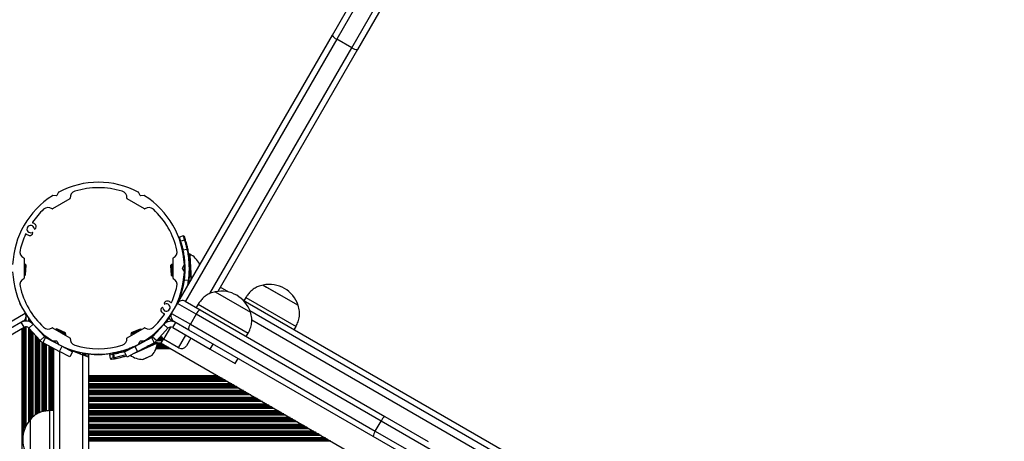
# Model space of a CAD drawing. Units: millimetres. Extents: x 947 to 13657, y 1758 to 19313.
# Drawn here: x 5948 to 6458, y 7620 to 7839 of the extents above; entities that cross this region are included whole.
import ezdxf

# ---------------------------------------------------------------- set-up
doc = ezdxf.new("R2010")
doc.units = ezdxf.units.MM
doc.header["$LTSCALE"] = 100

msp = doc.modelspace()

# ---------------------------------------------------------------- linework, layer by layer
at = {"color": 7, "linetype": 'Continuous', "lineweight": 25}
for p, q in [((6109.83, 7830.6), (6123.33, 7853.99)), ((6127.43, 7855.09), (6112.08, 7828.51)), ((6119.88, 7824.01), (6135.22, 7850.59)), ((6136.32, 7846.49), (6122.82, 7823.1)), ((6029.86, 7692.09), (6109.83, 7830.6)), ((6119.88, 7824.01), (6112.08, 7828.51)), ((6122.82, 7823.1), (6050.47, 7697.79)), ((5973.95, 7745.89), (5964.98, 7740.71)), ((5966.93, 7747.43), (5965.03, 7747.49)), ((5968.05, 7749.24), (5967.16, 7747.56)), ((6012.52, 7740.71), (6003.56, 7745.89)), ((6010.35, 7747.56), (6009.45, 7749.24)), ((6012.47, 7747.49), (6010.57, 7747.43)), ((6032.58, 7726.62), (6030.67, 7726)), ((6031.24, 7724.27), (6030.67, 7726)), ((6031.37, 7723.85), (6031.24, 7724.27)), ((6033.28, 7724.48), (6031.37, 7723.85)), ((6032.58, 7726.62), (6033.28, 7724.48)), ((6033.75, 7724.63), (6033.21, 7726.3)), ((6033.28, 7724.48), (6033.28, 7724.48)), ((6034.57, 7719.68), (6032.62, 7719.26)), ((5950.18, 7715.07), (5950.18, 7704.72)), ((6027.33, 7704.72), (6027.33, 7715.07)), ((6036.03, 7717.2), (6035.78, 7717.19)), ((6035.78, 7717.19), (6035.81, 7716.65)), ((6035.81, 7716.65), (6036.53, 7703.64)), ((6036.03, 7717.2), (6036.06, 7716.66)), ((6036.06, 7716.66), (6036.76, 7704.04)), ((5950.81, 7711.98), (5950.18, 7712.01)), ((5950.48, 7705.99), (5950.81, 7711.98)), ((5951.28, 7711.45), (5950.81, 7711.98)), ((5951.01, 7706.46), (5951.28, 7711.45)), ((6026.56, 7711.92), (6026.09, 7711.39)), ((6026.09, 7711.39), (6026.36, 7706.4)), ((6027.33, 7711.96), (6026.56, 7711.92)), ((6026.56, 7711.92), (6026.57, 7711.71)), ((6026.57, 7711.71), (6026.89, 7705.93)), ((6032.17, 7710.03), (6033.17, 7711.64)), ((6033.17, 7708.15), (6032.17, 7709.76)), ((6041.05, 7711.47), (6041, 7712.31)), ((5950.18, 7706), (5950.48, 7705.99)), ((5950.48, 7705.99), (5951.01, 7706.46)), ((6026.36, 7706.4), (6026.89, 7705.93)), ((6026.89, 7705.93), (6027.33, 7705.95)), ((6033.12, 7706.27), (6033.08, 7705.95)), ((6035.19, 7703.5), (6033.2, 7703.77)), ((6035.38, 7701.65), (6035.68, 7703.45)), ((6056.29, 7697.55), (6051.82, 7700.13)), ((6073.94, 7701.22), (6092.12, 7690.72)), ((6073.94, 7701.22), (6075.8, 7700.14)), ((6075.8, 7700.14), (6092.12, 7690.72)), ((6049.21, 7697.7), (6067.4, 7687.2)), ((6049.21, 7697.7), (6067.4, 7687.2)), ((6668.57, 7344.05), (6063.72, 7693.26)), ((6065.04, 7694.81), (6064.04, 7693.07)), ((6065.04, 7694.81), (6091.02, 7679.81)), ((5947.86, 7691.81), (5949.28, 7689.36)), ((6028.27, 7689.44), (6029.59, 7691.71)), ((6039.3, 7686.11), (6029.59, 7691.71)), ((6033.68, 7692.81), (6041.45, 7688.33)), ((6040.31, 7691.29), (6039.31, 7689.56)), ((6040.31, 7691.29), (6066.29, 7676.29)), ((6041.45, 7688.33), (6137.02, 7633.15)), ((6024.03, 7681.99), (6025.42, 7684.4)), ((6025.42, 7684.4), (6026.36, 7686.04)), ((6039.3, 7686.11), (6036.3, 7680.91)), ((6135.06, 7630.82), (6039.3, 7686.11)), ((6657.51, 7342.7), (6068.06, 7683.02)), ((5930.82, 7668.12), (5950.23, 7679.33)), ((5949.76, 7682.52), (5941.99, 7678.03)), ((5950.23, 7679.33), (5948.73, 7681.92)), ((5952.71, 7678.93), (5954.94, 7680.94)), ((5958.47, 7672.54), (5952.71, 7678.93)), ((5960.7, 7674.55), (5954.94, 7680.94)), ((5964.98, 7679.08), (5973.95, 7673.9)), ((5966.44, 7678.25), (5966.43, 7678.24)), ((5967.1, 7678.51), (5966.44, 7678.25)), ((5971.91, 7675.8), (5966.44, 7678.25)), ((5971.66, 7676.46), (5967.1, 7678.51)), ((6003.56, 7673.9), (6012.52, 7679.08)), ((6010.74, 7678.11), (6005.46, 7675.74)), ((6010.27, 7678.45), (6005.71, 7676.4)), ((6010.93, 7678.2), (6010.27, 7678.45)), ((6010.93, 7678.2), (6010.74, 7678.11)), ((6010.95, 7678.17), (6010.93, 7678.2)), ((6022.5, 7680.84), (6016.75, 7674.45)), ((6024.73, 7678.83), (6018.97, 7672.44)), ((6024.73, 7678.83), (6022.5, 7680.84)), ((6027.21, 7679.23), (6028.71, 7681.82)), ((6027.21, 7679.23), (6046.62, 7668.02)), ((6035.45, 7677.93), (6027.68, 7682.42)), ((6131.02, 7622.76), (6035.45, 7677.93)), ((6036.3, 7680.91), (6132.06, 7625.62)), ((6090.02, 7678.07), (6091.02, 7679.81)), ((5960.7, 7674.55), (5958.47, 7672.54)), ((5961.24, 7674.12), (5959.84, 7671.47)), ((5961.24, 7674.12), (5969.93, 7669.5)), ((5971.65, 7675.22), (5971.91, 7675.8)), ((5971.91, 7675.8), (5971.66, 7676.46)), ((6005.71, 7676.4), (6005.46, 7675.74)), ((6005.46, 7675.74), (6005.72, 7675.15)), ((6007.51, 7669.4), (6016.2, 7674.02)), ((6016.2, 7674.02), (6017.61, 7671.37)), ((6016.75, 7674.45), (6018.97, 7672.44)), ((6017.01, 7674.93), (6017.01, 7674.93)), ((6017.09, 7674.83), (6017.01, 7674.93)), ((6021.15, 7671.19), (6022.35, 7673.27)), ((6030.22, 7668.72), (6022.43, 7673.22)), ((6036.62, 7673.8), (6034.32, 7669.82)), ((6065.29, 7674.56), (6066.29, 7676.29)), ((5959.84, 7671.47), (5968.52, 7666.85)), ((5965.03, 7672.3), (5966.93, 7672.36)), ((5965.5, 7668.46), (5965.5, 6919.29)), ((5967.16, 7672.23), (5968.05, 7670.55)), ((5968.52, 7666.85), (5969.93, 7669.5)), ((5969.93, 7669.5), (5975.23, 7666.69)), ((5970.64, 7669.13), (5980.5, 7665.14)), ((6002.21, 7666.59), (6007.51, 7669.4)), ((6004.03, 7668.06), (6004.49, 7668.24)), ((6018.76, 7671.02), (6007.21, 7665.85)), ((6007.76, 7669.64), (6007.42, 7669.48)), ((6007.51, 7669.4), (6008.92, 7666.75)), ((6008.11, 7669.83), (6008.15, 7669.74)), ((6008.92, 7666.75), (6017.61, 7671.37)), ((6009.45, 7670.55), (6010.35, 7672.23)), ((6018.66, 7671.25), (6010.48, 7667.59)), ((6010.57, 7672.36), (6012.47, 7672.3)), ((6014.71, 7669.76), (6014.69, 7669.82)), ((6019.15, 7671.47), (6018.66, 7671.25)), ((6019.25, 7671.24), (6018.76, 7671.02)), ((6019.25, 7671.24), (6019.15, 7671.47)), ((6021.15, 7671.19), (6670.67, 7296.19)), ((6046.62, 7668.02), (6048.12, 7670.62)), ((6046.62, 7668.02), (6059.59, 7660.54)), ((5973.82, 7664.04), (5968.52, 7666.85)), ((5975.23, 7666.69), (5973.82, 7664.04)), ((5983.5, 7663.93), (5980.5, 7665.14)), ((5982.96, 7664.15), (5982.96, 7665.77)), ((5983.5, 7663.93), (5983.5, 6934.39)), ((5983.6, 7663.89), (5983.5, 7663.93)), ((5983.6, 7665.58), (5983.6, 7654.23)), ((5988.5, 7665.4), (5987.57, 7665.31)), ((5988.5, 7665.4), (5988.75, 7665.4)), ((5994.53, 7665.17), (5996.22, 7665.48)), ((5994.9, 7663.21), (5994.53, 7665.17)), ((5994.53, 7665.17), (5994.53, 7665.17)), ((5994.9, 7663.21), (5994.53, 7665.17)), ((5996.58, 7663.51), (5994.9, 7663.21)), ((5994.9, 7663.21), (5994.9, 7663.21)), ((5996.56, 7666.05), (5994.94, 7665.75)), ((5994.94, 7665.75), (5994.94, 7665.75)), ((5995.48, 7662.8), (5997.11, 7663.1)), ((5995.48, 7662.8), (5995.48, 7662.8)), ((5996.22, 7665.48), (5996.32, 7665.5)), ((5996.58, 7663.51), (5996.22, 7665.48)), ((5996.32, 7665.5), (5996.75, 7665.58)), ((5996.66, 7666.07), (5996.56, 7666.05)), ((5997.11, 7663.61), (5996.58, 7663.51)), ((5997.08, 7666.15), (5996.66, 7666.07)), ((5997.11, 7663.61), (5996.75, 7665.58)), ((5996.88, 7666.08), (5998.83, 7666.49)), ((5997.11, 7663.1), (5997.2, 7663.12)), ((6003.62, 7663.94), (6002.21, 7666.59)), ((6008.92, 7666.75), (6003.62, 7663.94)), ((6011.73, 7662.73), (6016.47, 7664.85)), ((6059.59, 7660.54), (6061.09, 7663.13)), ((5983.6, 7654.23), (5983.6, 7653.59)), ((5983.6, 7653.59), (5983.6, 7652.99)), ((5983.6, 7652.99), (5983.6, 7652.83)), ((5983.6, 7652.83), (5983.6, 7652.14)), ((5983.6, 7652.14), (5983.6, 7651.98)), ((5983.6, 7651.98), (5983.6, 7651.38)), ((5983.6, 7651.38), (5983.6, 7650.09)), ((5983.6, 7650.09), (5983.6, 7649.49)), ((5983.6, 7649.49), (5983.6, 7649.33)), ((5983.6, 7649.33), (5983.6, 7648.64)), ((5983.6, 7648.64), (5983.6, 7648.48)), ((5983.6, 7648.48), (5983.6, 7647.88)), ((5983.6, 7647.88), (5983.6, 7646.59)), ((5983.6, 7646.59), (5983.6, 7645.99)), ((5983.6, 7645.99), (5983.6, 7645.83)), ((5983.6, 7645.83), (5983.6, 7645.14)), ((5983.6, 7645.14), (5983.6, 7644.98)), ((5983.6, 7644.98), (5983.6, 7644.38)), ((5983.6, 7644.38), (5983.6, 7643.09)), ((5983.6, 7643.09), (5983.6, 7642.49)), ((5983.6, 7642.49), (5983.6, 7642.33)), ((5983.6, 7642.33), (5983.6, 7641.64)), ((5983.6, 7641.64), (5983.6, 7641.48)), ((5983.6, 7641.48), (5983.6, 7640.88)), ((5983.6, 7640.88), (5983.6, 7639.59)), ((5983.6, 7639.59), (5983.6, 7638.99)), ((5983.6, 7638.99), (5983.6, 7638.83)), ((5983.6, 7638.83), (5983.6, 7638.14)), ((5983.6, 7638.14), (5983.6, 7637.98)), ((5983.6, 7637.98), (5983.6, 7637.38)), ((5983.6, 7637.38), (5983.6, 7636.09)), ((5965.5, 7636.2), (5963.5, 7636.2)), ((5963.5, 7606.2), (5963.5, 7636.2)), ((5983.6, 7636.09), (5983.6, 7635.49)), ((5983.6, 7635.49), (5983.6, 7635.33)), ((5983.6, 7635.33), (5983.6, 7634.64)), ((5983.6, 7634.64), (5983.6, 7634.48)), ((5983.6, 7634.48), (5983.6, 7633.88)), ((5983.6, 7633.88), (5983.6, 7632.59)), ((5983.6, 7632.59), (5983.6, 7631.99)), ((6137.02, 7633.15), (6159.43, 7620.21)), ((5953.5, 7610.7), (5953.5, 7631.7)), ((5953.5, 7610.7), (5953.5, 7631.7)), ((5983.6, 7631.99), (5983.6, 7631.83)), ((5983.6, 7631.83), (5983.6, 7631.14)), ((5983.6, 7631.14), (5983.6, 7630.98)), ((5983.6, 7630.98), (5983.6, 7630.38)), ((5983.6, 7630.38), (5983.6, 7629.09)), ((5983.6, 7629.09), (5983.6, 7628.49)), ((5983.6, 7628.49), (5983.6, 7628.33)), ((5983.6, 7628.33), (5983.6, 7627.64)), ((5983.6, 7627.64), (5983.6, 7627.48)), ((5983.6, 7627.48), (5983.6, 7626.88)), ((6132.06, 7625.62), (6135.06, 7630.82)), ((6160.53, 7616.11), (6135.06, 7630.82)), ((5983.6, 7626.88), (5983.6, 7625.59)), ((5983.6, 7625.59), (5983.6, 7624.99)), ((5983.6, 7624.99), (5983.6, 7624.83)), ((5983.6, 7624.83), (5983.6, 7624.14)), ((5983.6, 7624.14), (5983.6, 7623.98)), ((5983.6, 7623.98), (5983.6, 7623.38)), ((5983.6, 7623.38), (5983.6, 7622.09)), ((5983.6, 7622.09), (5983.6, 7621.49)), ((6153.43, 7609.82), (6131.02, 7622.76)), ((6132.06, 7625.62), (6157.53, 7610.92)), ((5983.6, 7621.49), (5983.6, 7621.33)), ((5983.6, 7621.33), (5983.6, 7620.64)), ((5983.6, 7620.64), (5983.6, 7620.48)), ((5983.6, 7620.48), (5983.6, 7619.88))]:
    msp.add_line(p, q, dxfattribs=at)
at = {"color": 8, "linetype": 'Continuous', "lineweight": 25}
for p, q in [((6112.08, 7828.51), (6033.72, 7692.79)), ((6046.43, 7696.79), (6119.88, 7824.01)), ((6040.99, 7712.36), (6041, 7712.17)), ((6041, 7712.17), (6041.04, 7711.46)), ((6036.42, 7705.55), (6035.93, 7705.84)), ((5949.15, 7689.58), (5949.15, 7689.61)), ((6028.53, 7689.88), (6028.5, 7689.88)), ((6028.87, 7690.48), (6028.79, 7690.48)), ((6028.97, 7690.64), (6028.87, 7690.64)), ((5941.14, 7681.01), (5950.83, 7686.6)), ((5950.6, 7682.55), (5950.6, 7683.24)), ((5950.76, 7682.57), (5950.76, 7683.46)), ((5951.36, 7682.59), (5951.36, 7685.77)), ((5952.65, 7682.39), (5952.65, 7683.88)), ((5953.25, 7682.17), (5953.25, 7683.07)), ((6026.61, 7686.5), (6036.3, 7680.91)), ((6662.1, 7344.32), (6067.19, 7687.79)), ((5949.15, 7682.14), (5949.15, 7682.17)), ((5949.15, 6919.29), (5949.15, 7678.7)), ((5949.75, 7682.37), (5949.75, 7682.51)), ((5949.75, 7623.95), (5949.75, 7679.05)), ((5949.91, 7682.42), (5949.91, 7682.61)), ((5949.91, 7624.74), (5949.91, 7679.14)), ((5950.6, 7626.97), (5950.6, 7679.49)), ((5950.76, 7627.37), (5950.76, 7679.54)), ((5951.36, 7628.62), (5951.36, 7679.59)), ((5952.65, 7630.65), (5952.65, 7679)), ((5953.25, 7631.4), (5953.25, 7678.34)), ((5953.41, 7682.09), (5953.41, 7682.86)), ((5953.41, 7631.59), (5953.41, 7678.16)), ((5954.1, 7681.69), (5954.1, 7681.98)), ((5954.26, 7681.57), (5954.26, 7681.78)), ((5954.86, 7681.03), (5954.86, 7681.06)), ((5956.15, 7679.6), (5956.15, 7679.61)), ((5956.75, 7678.94), (5956.75, 7678.98)), ((5956.91, 7678.76), (5956.91, 7678.81)), ((5957.6, 7677.99), (5957.6, 7678.12)), ((5957.76, 7677.81), (5957.76, 7677.96)), ((6021.19, 7679.38), (6021.14, 7679.38)), ((6026.04, 7679.49), (6022.43, 7673.22)), ((6023.67, 7681.7), (6024.21, 7682.31)), ((5954.1, 7632.24), (5954.1, 7677.4)), ((5954.26, 7632.39), (5954.26, 7677.22)), ((5954.86, 7632.93), (5954.86, 7676.55)), ((5956.15, 7634), (5956.15, 7675.12)), ((5956.75, 7634.34), (5956.75, 7674.46)), ((5956.91, 7634.43), (5956.91, 7674.28)), ((5957.6, 7634.82), (5957.6, 7673.51)), ((5957.76, 7634.91), (5957.76, 7673.33)), ((5958.36, 7677.15), (5958.36, 7677.39)), ((5959.65, 7675.72), (5959.65, 7676.23)), ((5960.25, 7675.05), (5960.25, 7675.73)), ((5960.41, 7674.87), (5960.41, 7675.59)), ((5961.1, 7674.21), (5961.1, 7675.03)), ((5961.26, 7674.11), (5961.26, 7674.91)), ((5961.86, 7673.8), (5961.86, 7674.44)), ((5963.15, 7673.11), (5963.15, 7673.5)), ((5963.75, 7672.79), (5963.75, 7673.09)), ((5963.91, 7672.71), (5963.91, 7672.98)), ((6022.18, 7672.98), (6019.46, 7672.98)), ((6022.28, 7673.14), (6019.6, 7673.14)), ((6021.68, 7673.83), (6020.23, 7673.83)), ((6021.55, 7673.99), (6020.37, 7673.99)), ((6021.19, 7674.59), (6020.91, 7674.59)), ((6030.22, 7668.72), (6034.02, 7675.3)), ((5958.36, 7635.18), (5958.36, 7672.67)), ((5959.65, 7635.55), (5959.65, 7671.58)), ((5960.25, 7635.72), (5960.25, 7671.26)), ((5960.41, 7635.77), (5960.41, 7671.17)), ((5961.1, 7635.93), (5961.1, 7670.8)), ((5961.26, 7635.95), (5961.26, 7670.72)), ((5961.86, 7636.02), (5961.86, 7670.4)), ((5963.15, 7636.16), (5963.15, 7669.71)), ((5963.75, 7636.2), (5963.75, 7669.39)), ((5963.91, 7636.2), (5963.91, 7669.31)), ((5964.6, 7672.34), (5964.6, 7672.52)), ((5964.6, 7636.2), (5964.6, 7668.94)), ((5964.76, 7672.25), (5964.76, 7672.42)), ((5964.76, 7636.2), (5964.76, 7668.86)), ((5965.36, 7671.94), (5965.36, 7672.16)), ((5965.36, 7636.2), (5965.36, 7668.54)), ((5966.65, 7671.25), (5966.65, 7671.38)), ((5967.25, 7670.93), (5967.25, 7671.04)), ((5967.41, 7670.85), (5967.41, 7670.95)), ((5968.1, 7670.48), (5968.1, 7670.49)), ((5968.26, 7670.39), (5968.26, 7670.4)), ((5968.86, 7670.07), (5968.86, 7670.09)), ((5970.15, 7669.39), (5970.15, 7669.47)), ((5970.75, 7669.08), (5970.75, 7669.2)), ((5970.91, 7669.02), (5970.91, 7669.13)), ((5971.6, 7668.74), (5971.6, 7668.84)), ((5971.76, 7668.67), (5971.76, 7668.77)), ((5972.36, 7668.43), (5972.36, 7668.53)), ((5973.65, 7667.91), (5973.65, 7668.04)), ((5974.25, 7667.67), (5974.25, 7667.83)), ((5974.41, 7667.6), (5974.41, 7667.77)), ((6014.52, 7669.67), (6013.76, 7669.33)), ((6014.71, 7669.76), (6014.52, 7669.67)), ((6015.07, 7669.64), (6014.82, 7669.64)), ((6016.61, 7670.33), (6015.65, 7670.33)), ((6016.97, 7670.49), (6015.95, 7670.49)), ((6018.31, 7671.09), (6017.08, 7671.09)), ((6026.26, 7668.24), (6018.51, 7668.24)), ((6025.15, 7668.88), (6018.74, 7668.88)), ((6021.84, 7672.38), (6018.92, 7672.38)), ((6024.11, 7669.48), (6018.92, 7669.48)), ((6023.83, 7669.64), (6018.96, 7669.64)), ((6022.64, 7670.33), (6019.11, 7670.33)), ((6022.36, 7670.49), (6019.14, 7670.49)), ((6021.32, 7671.09), (6019.24, 7671.09)), ((5968.5, 7666.86), (5968.5, 6919.29)), ((5975.1, 7667.33), (5975.1, 7667.54)), ((5975.26, 7667.26), (5975.26, 7667.49)), ((5975.86, 7667.02), (5975.86, 7667.3)), ((5977.15, 7666.5), (5977.15, 7666.94)), ((5977.75, 7666.26), (5977.75, 7666.78)), ((5977.91, 7666.19), (5977.91, 7666.74)), ((5978.6, 7665.91), (5978.6, 7666.57)), ((5978.76, 7665.85), (5978.76, 7666.53)), ((5979.36, 7665.6), (5979.36, 7666.4)), ((5980.5, 7665.14), (5980.5, 6932.96)), ((5980.65, 7665.08), (5980.65, 7666.14)), ((5981.25, 7664.84), (5981.25, 7666.03)), ((5981.41, 7664.78), (5981.41, 7666.01)), ((5981.81, 7664.61), (5981.81, 7665.94)), ((5982.05, 7664.52), (5982.05, 7665.9)), ((5988.5, 7665.3), (5988.5, 7665.4)), ((5988.75, 7665.4), (5988.75, 7665.3)), ((6016.34, 7664.81), (6011.68, 7662.72)), ((6016.51, 7664.88), (6016.34, 7664.81)), ((6050.52, 7654.23), (5983.6, 7654.23)), ((6051.64, 7653.59), (5983.6, 7653.59)), ((6052.67, 7652.99), (5983.6, 7652.99)), ((6052.95, 7652.83), (5983.6, 7652.83)), ((6054.15, 7652.14), (5983.6, 7652.14)), ((6054.43, 7651.98), (5983.6, 7651.98)), ((6055.46, 7651.38), (5983.6, 7651.38)), ((6057.7, 7650.09), (5983.6, 7650.09)), ((6058.73, 7649.49), (5983.6, 7649.49)), ((6059.01, 7649.33), (5983.6, 7649.33)), ((6060.21, 7648.64), (5983.6, 7648.64)), ((6060.49, 7648.48), (5983.6, 7648.48)), ((6061.53, 7647.88), (5983.6, 7647.88)), ((6063.76, 7646.59), (5983.6, 7646.59)), ((6064.8, 7645.99), (5983.6, 7645.99)), ((6065.08, 7645.83), (5983.6, 7645.83)), ((6066.27, 7645.14), (5983.6, 7645.14)), ((6066.55, 7644.98), (5983.6, 7644.98)), ((6067.59, 7644.38), (5983.6, 7644.38)), ((6069.82, 7643.09), (5983.6, 7643.09)), ((6070.86, 7642.49), (5983.6, 7642.49)), ((6071.14, 7642.33), (5983.6, 7642.33)), ((6072.33, 7641.64), (5983.6, 7641.64)), ((6072.61, 7641.48), (5983.6, 7641.48)), ((6073.65, 7640.88), (5983.6, 7640.88)), ((6075.88, 7639.59), (5983.6, 7639.59)), ((6076.92, 7638.99), (5983.6, 7638.99)), ((6077.2, 7638.83), (5983.6, 7638.83)), ((6078.4, 7638.14), (5983.6, 7638.14)), ((6078.68, 7637.98), (5983.6, 7637.98)), ((6079.71, 7637.38), (5983.6, 7637.38)), ((6081.95, 7636.09), (5983.6, 7636.09)), ((6082.98, 7635.49), (5983.6, 7635.49)), ((6083.26, 7635.33), (5983.6, 7635.33)), ((6084.46, 7634.64), (5983.6, 7634.64)), ((6084.74, 7634.48), (5983.6, 7634.48)), ((6085.77, 7633.88), (5983.6, 7633.88)), ((6088.01, 7632.59), (5983.6, 7632.59)), ((6089.05, 7631.99), (5983.6, 7631.99)), ((6089.32, 7631.83), (5983.6, 7631.83)), ((6090.52, 7631.14), (5983.6, 7631.14)), ((6090.8, 7630.98), (5983.6, 7630.98)), ((6091.84, 7630.38), (5983.6, 7630.38)), ((6094.07, 7629.09), (5983.6, 7629.09)), ((6095.11, 7628.49), (5983.6, 7628.49)), ((6095.39, 7628.33), (5983.6, 7628.33)), ((6096.58, 7627.64), (5983.6, 7627.64)), ((6096.86, 7627.48), (5983.6, 7627.48)), ((6097.9, 7626.88), (5983.6, 7626.88)), ((6100.13, 7625.59), (5983.6, 7625.59)), ((6101.17, 7624.99), (5983.6, 7624.99)), ((6101.45, 7624.83), (5983.6, 7624.83)), ((6102.64, 7624.14), (5983.6, 7624.14)), ((6102.92, 7623.98), (5983.6, 7623.98)), ((6103.96, 7623.38), (5983.6, 7623.38)), ((6106.2, 7622.09), (5983.6, 7622.09)), ((6107.23, 7621.49), (5983.6, 7621.49)), ((6107.51, 7621.33), (5983.6, 7621.33)), ((6108.71, 7620.64), (5983.6, 7620.64)), ((6108.99, 7620.48), (5983.6, 7620.48))]:
    msp.add_line(p, q, dxfattribs=at)
at = {"color": 7, "linetype": 'Continuous', "lineweight": 25, "flags": 128}
msp.add_lwpolyline([(6035.12, 7719.53), (6035.1, 7719.58), (6035.06, 7719.62), (6035, 7719.65), (6034.93, 7719.68), (6034.85, 7719.7), (6034.76, 7719.7), (6034.67, 7719.7), (6034.57, 7719.68)], dxfattribs=at)
at = {"color": 8, "linetype": 'Continuous', "lineweight": 25, "flags": 128}
for points in [[(6030.26, 7692.78), (6030.27, 7692.81), (6031.26, 7695.47), (6032.14, 7698.4), (6032.75, 7701.04), (6033.2, 7703.77), (6033.2, 7703.77), (6033.2, 7703.77)], [(6026.95, 7682.44), (6026.58, 7682.71), (6026.17, 7683.04), (6025.84, 7683.37), (6025.59, 7683.69), (6025.43, 7683.97), (6025.37, 7684.21), (6025.42, 7684.4)], [(6020.38, 7678.48), (6020.36, 7678.53), (6020.35, 7678.56)], [(6014.62, 7673.18), (6017.01, 7674.93), (6017.01, 7674.93), (6017.01, 7674.93)], [(6002.99, 7665.13), (5999.66, 7664.16), (5997.11, 7663.61), (5997.11, 7663.61), (5997.11, 7663.61)]]:
    msp.add_lwpolyline(points, dxfattribs=at)
at = {"color": 7, "linetype": 'Continuous', "lineweight": 25}
for centre, radius, start, end in [((6113.37, 7832.17), 3.88, 203.8037, 250.5742), ((6122.4, 7826.96), 3.88, 229.4258, 276.1963), ((5988.75, 7709.9), 44.5, 62.4301, 117.5699), ((5968.27, 7749.12), 0.25, 117.5699, 152), ((5977.56, 7746.42), 3.5, 107.0396, 184.7753), ((5988.75, 7709.9), 41.7, 72.9604, 107.0396), ((5999.95, 7746.42), 3.5, 355.2247, 72.9604), ((6009.23, 7749.12), 0.25, 28, 62.4301), ((5988.75, 7709.9), 44.5, 122.4301, 177.5699), ((5965.02, 7747.24), 0.25, 88, 122.4301), ((5966.94, 7747.68), 0.25, 268, 332), ((5973.82, 7746.11), 0.25, 300, 4.7753), ((6003.68, 7746.11), 0.25, 175.2247, 240), ((6010.57, 7747.68), 0.25, 208, 272), ((6012.48, 7747.24), 0.25, 57.5699, 92), ((5988.75, 7709.9), 44.5, 2.4301, 57.5699), ((5988.75, 7709.9), 41.7, 132.9604, 145.0407), ((5962.72, 7737.85), 3.5, 55.2247, 132.9604), ((5964.86, 7740.93), 0.25, 235.2247, 300), ((6012.65, 7740.93), 0.25, 240, 304.7753), ((6014.79, 7737.85), 3.5, 47.0396, 124.7753), ((5988.75, 7709.9), 41.7, 12.9604, 47.0396), ((5953.59, 7730.2), 1.9, 6.7774, 293.2226), ((5954.78, 7733.65), 0.25, 145.0407, 250.974), ((5953.59, 7730.2), 3.4, 42.0512, 70.974), ((5955.73, 7730.45), 0.25, 186.7774, 305.4021), ((5955, 7731.47), 1.5, 305.4021, 42.0512), ((5988.75, 7709.9), 41.7, 154.9593, 167.0396), ((5951.2, 7727.44), 0.25, 49.026, 154.9593), ((5953.59, 7730.2), 3.4, 229.026, 257.9488), ((5953.2, 7728.34), 1.5, 257.9488, 354.5979), ((5954.44, 7728.22), 0.25, 354.5979, 113.2226), ((6030.83, 7725.52), 0.5, 108.1491, 161.0977), ((6032.73, 7726.14), 0.5, 18.1491, 108.1491), ((5951.53, 7718.46), 3.5, 167.0396, 244.7753), ((6025.98, 7718.46), 3.5, 295.2247, 12.9604), ((5949.93, 7715.07), 0.25, 0, 64.7753), ((6027.58, 7715.07), 0.25, 115.2247, 180), ((6030.48, 7706.56), 12, 28.881, 62.4377), ((6032.38, 7709.9), 0.25, 148, 212), ((6032.96, 7711.77), 0.25, 328, 2.4301), ((6035.78, 7712.68), 0.25, 273.1428, 3.1428), ((6040.9, 7712.31), 0.1, 3.1428, 28.881), ((5988.75, 7709.9), 44.5, 182.4301, 237.5699), ((5951.53, 7701.33), 3.5, 115.2247, 192.9604), ((5949.93, 7704.72), 0.25, 295.2247, 0), ((5988.75, 7709.9), 44.5, 302.4301, 357.5699), ((6027.58, 7704.72), 0.25, 180, 244.7753), ((6025.98, 7701.33), 3.5, 347.0396, 64.7753), ((6032.96, 7708.02), 0.25, 357.5699, 32), ((6036.06, 7709.04), 5.61, 260.9882, 266.1002), ((6036.14, 7706.19), 0.25, 3.1428, 93.1428), ((5988.75, 7709.9), 41.7, 192.9604, 227.0396), ((5988.75, 7709.9), 41.7, 334.9593, 347.0396), ((6077.14, 7685.76), 15.78, 18.2911, 101.7089), ((6032.18, 7690.21), 3, 60, 150), ((6052.41, 7682.25), 15.78, 18.2911, 101.7089), ((6022.5, 7688.32), 1.5, 125.4021, 222.0512), ((6021.78, 7689.34), 0.25, 6.7774, 125.4021), ((6023.91, 7689.6), 1.9, 186.7774, 113.2226), ((6024.31, 7691.45), 1.5, 77.9488, 174.5979), ((6023.07, 7691.57), 0.25, 174.5979, 293.2226), ((6023.91, 7689.6), 3.4, 49.026, 77.9488), ((6026.31, 7692.35), 0.25, 229.026, 334.9593), ((6042.72, 7684.94), 3.61, 110.4618, 161.2192), ((5948.26, 7685.12), 3, 300, 23.9696), ((5988.75, 7709.9), 41.7, 312.9604, 325.0407), ((6023.91, 7689.6), 3.4, 222.0512, 250.974), ((6022.72, 7686.14), 0.25, 325.0407, 70.974), ((6029.18, 7685.02), 3, 156.0618, 240), ((5951.23, 7677.59), 5, 42, 120), ((5951.23, 7677.59), 2, 42, 120), ((5962.72, 7681.94), 3.5, 227.0396, 304.7753), ((5964.86, 7678.86), 0.25, 60, 124.7753), ((6012.65, 7678.86), 0.25, 55.2247, 120), ((6014.79, 7681.94), 3.5, 235.2247, 312.9604), ((6026.21, 7677.49), 5, 60, 138), ((6026.21, 7677.49), 2, 60, 138), ((6039.01, 7678.53), 3.61, 138.7808, 189.5382), ((5962.18, 7675.89), 2, 222, 242), ((5973.82, 7673.68), 0.25, 355.2247, 60), ((5977.56, 7673.37), 3.5, 175.2247, 252.9604), ((5999.95, 7673.37), 3.5, 287.0396, 4.7753), ((6003.68, 7673.68), 0.25, 120, 184.7753), ((6015.26, 7675.79), 2, 298, 318), ((6023.93, 7675.82), 3, 199.7272, 240), ((5962.18, 7675.89), 5, 222, 242), ((5965.02, 7672.55), 0.25, 237.5699, 272), ((5988.92, 7709.91), 44.5, 237.6791, 238.021), ((5988.92, 7709.91), 44.5, 239.9588, 240.8454), ((5966.94, 7672.11), 0.25, 28, 92), ((5988.92, 7709.91), 44.5, 241.0828, 242.0932), ((5968.27, 7670.67), 0.25, 208, 242.4301), ((5988.75, 7709.9), 44.5, 242.4301, 297.5699), ((5988.75, 7709.9), 41.7, 252.9604, 287.0396), ((5988.58, 7709.8), 44.5, 293.161, 295.0485), ((5988.58, 7709.8), 44.5, 295.5344, 296.0375), ((6009.23, 7670.67), 0.25, 297.5699, 332), ((6010.57, 7672.11), 0.25, 88, 152), ((6012.48, 7672.55), 0.25, 268, 302.4301), ((6014.94, 7669.86), 0.25, 204.1337, 294.1337), ((6007.33, 7672.61), 12, 319.8718, 353.4286), ((6015.26, 7675.79), 5, 298, 318), ((6031.72, 7671.32), 3, 240, 330), ((5988.58, 7709.8), 44.5, 263.5684, 278.1695), ((5995.03, 7665.26), 0.5, 100.4146, 190.4146), ((5995.39, 7663.3), 0.5, 190.4146, 280.4146), ((5996.68, 7665.59), 0.474, 104.0903, 193.67), ((5997.05, 7663.57), 0.474, 187.1591, 276.7389), ((6012.02, 7674.71), 12, 234.8388, 268.3955), ((6011.69, 7662.82), 0.1, 268.3955, 294.1337), ((6016.43, 7664.95), 0.1, 294.1337, 319.8718), ((6139.45, 7629.12), 4.71, 121.1332, 158.8779), ((5965.29, 7621.2), 15.78, 138.2911, 180), ((6135.73, 7622.67), 4.71, 141.1221, 178.8668), ((5965.29, 7621.2), 15.78, 180, 221.7089)]:
    msp.add_arc(centre, radius, start, end, dxfattribs=at)
at = {"color": 8, "linetype": 'Continuous', "lineweight": 25}
for centre, radius, start, end in [((6032.74, 7718.54), 0.734, 100.0538, 128.5957), ((6035.12, 7718.15), 14.51, 260.9352, 262.4046), ((6019.96, 7677.83), 0.605, 199.9374, 215.7649)]:
    msp.add_arc(centre, radius, start, end, dxfattribs=at)
at = {"color": 7, "linetype": 'Continuous', "lineweight": 25}
for points in [[(6031.24, 7724.27), (6031.18, 7724.25), (6031.06, 7724.19), (6030.93, 7724.04), (6030.87, 7723.87), (6030.89, 7723.76), (6030.9, 7723.7)], [(5996.32, 7665.5), (5996.31, 7665.57), (5996.3, 7665.7), (5996.37, 7665.88), (5996.49, 7666.02), (5996.6, 7666.05), (5996.66, 7666.07)]]:
    msp.add_open_spline(points, degree=3, dxfattribs=at)
for points, knots in [([(6031.37, 7723.85), (6031.31, 7723.83), (6031.19, 7723.78), (6031.07, 7723.63), (6031, 7723.46), (6031.02, 7723.35), (6031.03, 7723.3)], [0, 0, 0, 0, 0.2500028, 0.5000037, 0.7500028, 1, 1, 1, 1]), ([(6032.62, 7719.26), (6032.62, 7719.26), (6032.47, 7719.92), (6032.18, 7721.17), (6031.74, 7722.7), (6031.49, 7723.52), (6031.37, 7723.85), (6031.37, 7723.85)], [0, 0, 0, 0, 0.000009, 0.350443, 0.700664, 0.999991, 1, 1, 1, 1]), ([(6033.79, 7724.5), (6033.8, 7724.48), (6033.82, 7724.43), (6033.81, 7724.42), (6033.79, 7724.45), (6033.72, 7724.5), (6033.59, 7724.54), (6033.43, 7724.54), (6033.33, 7724.5), (6033.28, 7724.48)], [0, 0, 0, 0, 0.19091, 0.280971, 0.370847, 0.495213, 0.665698, 0.832684, 1, 1, 1, 1]), ([(6033.28, 7724.48), (6033.28, 7724.48), (6033.39, 7724.13), (6033.66, 7723.28), (6034.11, 7721.69), (6034.42, 7720.38), (6034.57, 7719.68), (6034.57, 7719.68)], [0, 0, 0, 0, 0.000009, 0.288921, 0.644504, 0.999991, 1, 1, 1, 1]), ([(6033.79, 7724.5), (6033.78, 7724.53), (6033.77, 7724.58), (6033.76, 7724.62), (6033.75, 7724.63)], [0, 0, 0, 0, 0.70345, 1, 1, 1, 1]), ([(6035.12, 7719.53), (6034.97, 7720.19), (6034.68, 7721.51), (6034.22, 7723.16), (6033.94, 7724.06), (6033.8, 7724.49), (6033.79, 7724.5)], [0, 0, 0, 0, 0.330126, 0.659687, 0.988632, 1, 1, 1, 1]), ([(6033.2, 7703.77), (6033.2, 7703.77), (6033.29, 7704.37), (6033.51, 7706.29), (6033.67, 7709.6), (6033.53, 7713.27), (6033.15, 7716.51), (6032.81, 7718.37), (6032.62, 7719.26), (6032.62, 7719.26)], [0, 0, 0, 0, 0.000004, 0.110071, 0.354916, 0.607039, 0.801882, 0.999996, 1, 1, 1, 1]), ([(6034.57, 7719.68), (6034.57, 7719.68), (6034.76, 7718.81), (6035.1, 7717), (6035.5, 7713.73), (6035.66, 7710.28), (6035.55, 7706.71), (6035.33, 7704.57), (6035.19, 7703.5), (6035.19, 7703.5)], [0, 0, 0, 0, 0.000004, 0.182567, 0.367692, 0.622854, 0.809924, 0.999996, 1, 1, 1, 1]), ([(6035.68, 7703.45), (6035.81, 7704.5), (6036.05, 7706.62), (6036.16, 7710.16), (6036.01, 7713.6), (6035.63, 7716.85), (6035.29, 7718.63), (6035.12, 7719.53)], [0, 0, 0, 0, 0.187268, 0.377476, 0.632721, 0.815089, 1, 1, 1, 1]), ([(6033.05, 7711.43), (6033.09, 7710.82), (6033.15, 7709.81), (6033.08, 7708.76), (6033.05, 7708.35)], [0, 0, 0, 0, 0.610136, 1, 1, 1, 1]), ([(6073.94, 7701.22), (6073.06, 7700.99), (6071.44, 7700.58), (6069.34, 7699.47), (6067.62, 7698.11), (6066.22, 7696.53), (6065.42, 7695.37), (6065.04, 7694.81)], [0, 0, 0, 0, 0.238994, 0.443188, 0.624607, 0.819837, 1, 1, 1, 1]), ([(6049.21, 7697.7), (6048.34, 7697.48), (6046.71, 7697.07), (6044.61, 7695.96), (6042.89, 7694.6), (6041.5, 7693.02), (6040.7, 7691.85), (6040.31, 7691.29)], [0, 0, 0, 0, 0.238994, 0.443188, 0.624607, 0.819837, 1, 1, 1, 1]), ([(6091.02, 7679.81), (6091.39, 7680.6), (6092.18, 7682.26), (6092.87, 7684.92), (6092.9, 7687.84), (6092.4, 7689.7), (6092.12, 7690.72)], [0, 0, 0, 0, 0.231924, 0.489905, 0.722364, 1, 1, 1, 1]), ([(6066.29, 7676.29), (6066.67, 7677.08), (6067.46, 7678.75), (6068.14, 7681.41), (6068.18, 7684.33), (6067.67, 7686.19), (6067.4, 7687.2)], [0, 0, 0, 0, 0.2319241, 0.4899055, 0.7223644, 1, 1, 1, 1]), ([(6017.01, 7674.93), (6016.97, 7674.97), (6016.91, 7675.06), (6016.83, 7675.19), (6016.79, 7675.31), (6016.79, 7675.38), (6016.81, 7675.41), (6016.82, 7675.42), (6016.82, 7675.42)], [0, 0, 0, 0, 0.214691, 0.429381, 0.644129, 0.859004, 0.978464, 1, 1, 1, 1]), ([(5966.65, 7671.38), (5966.54, 7671.44), (5966.34, 7671.56), (5965.97, 7671.78), (5965.63, 7671.99), (5965.44, 7672.11), (5965.36, 7672.16)], [0, 0, 0, 0, 0.257703, 0.514586, 0.794849, 1, 1, 1, 1]), ([(5967.41, 7670.95), (5967.37, 7670.97), (5967.32, 7671), (5967.27, 7671.03), (5967.25, 7671.04)], [0, 0, 0, 0, 0.547155, 1, 1, 1, 1]), ([(6006.28, 7669), (6006.26, 7668.99), (6005.47, 7668.62), (6003.99, 7668.07), (6001.88, 7667.34), (6000.03, 7666.82), (5998.42, 7666.42), (5997.53, 7666.24), (5997.08, 7666.15)], [0, 0, 0, 0, 0.006954, 0.213661, 0.425582, 0.639209, 0.819143, 1, 1, 1, 1]), ([(6006.08, 7668.88), (6005.61, 7668.69), (6005.09, 7668.47), (6004.55, 7668.26), (6004.49, 7668.24)], [0, 0, 0, 0, 0.8915873, 1, 1, 1, 1]), ([(6012.48, 7672.3), (6011.91, 7671.94), (6010.93, 7671.31), (6009.97, 7670.81), (6009.57, 7670.6)], [0, 0, 0, 0, 0.576574, 1, 1, 1, 1]), ([(5996.75, 7665.58), (5996.74, 7665.65), (5996.73, 7665.78), (5996.8, 7665.96), (5996.92, 7666.1), (5997.03, 7666.13), (5997.08, 7666.15)], [0, 0, 0, 0, 0.250003, 0.500003, 0.750003, 1, 1, 1, 1]), ([(5997.31, 7663.14), (5997.34, 7663.15), (5997.39, 7663.16), (5997.4, 7663.17), (5997.35, 7663.19), (5997.27, 7663.24), (5997.18, 7663.34), (5997.12, 7663.48), (5997.11, 7663.57), (5997.11, 7663.61)], [0, 0, 0, 0, 0.222139, 0.333418, 0.445255, 0.584789, 0.728312, 0.890158, 1, 1, 1, 1]), ([(5997.11, 7663.61), (5997.11, 7663.61), (5997.11, 7663.61), (5997.11, 7663.61), (5997.11, 7663.61)], [0, 0, 0, 0, 0.824136, 1, 1, 1, 1]), ([(5997.2, 7663.12), (5997.22, 7663.12), (5997.25, 7663.13), (5997.28, 7663.14), (5997.31, 7663.14)], [0, 0, 0, 0, 0.379973, 1, 1, 1, 1]), ([(5997.31, 7663.14), (5997.75, 7663.23), (5998.64, 7663.4), (6000.26, 7663.78), (6001.79, 7664.18), (6002.88, 7664.54), (6003.24, 7664.66)], [0, 0, 0, 0, 0.261221, 0.523425, 0.842105, 1, 1, 1, 1]), ([(5963.5, 7636.2), (5962.63, 7636.13), (5960.79, 7635.98), (5958.15, 7635.24), (5955.6, 7633.82), (5954.24, 7632.45), (5953.5, 7631.7)], [0, 0, 0, 0, 0.231924, 0.489905, 0.722364, 1, 1, 1, 1])]:
    msp.add_open_spline(points, degree=3, knots=knots, dxfattribs=at)
at = {"color": 8, "linetype": 'Continuous', "lineweight": 25}
for points, knots in [([(6035.19, 7703.5), (6035.19, 7703.5), (6035.04, 7702.46), (6034.85, 7701.43), (6034.66, 7700.4)], [0, 0, 0, 0, 0.000019, 1, 1, 1, 1]), ([(6017.01, 7674.93), (6017.01, 7674.93), (6017.14, 7675.03), (6017.36, 7675.21), (6017.59, 7675.41), (6017.69, 7675.5)], [0, 0, 0, 0, 0.000064, 0.563018, 1, 1, 1, 1]), ([(5996.75, 7665.58), (5996.75, 7665.58), (5997.63, 7665.74), (5999.77, 7666.23), (6002.39, 7666.88), (6004.1, 7667.61), (6004.28, 7667.69)], [0, 0, 0, 0, 0.0000047, 0.4378548, 0.9391328, 1, 1, 1, 1])]:
    msp.add_open_spline(points, degree=3, knots=knots, dxfattribs=at)

doc.saveas('drawing.dxf')
